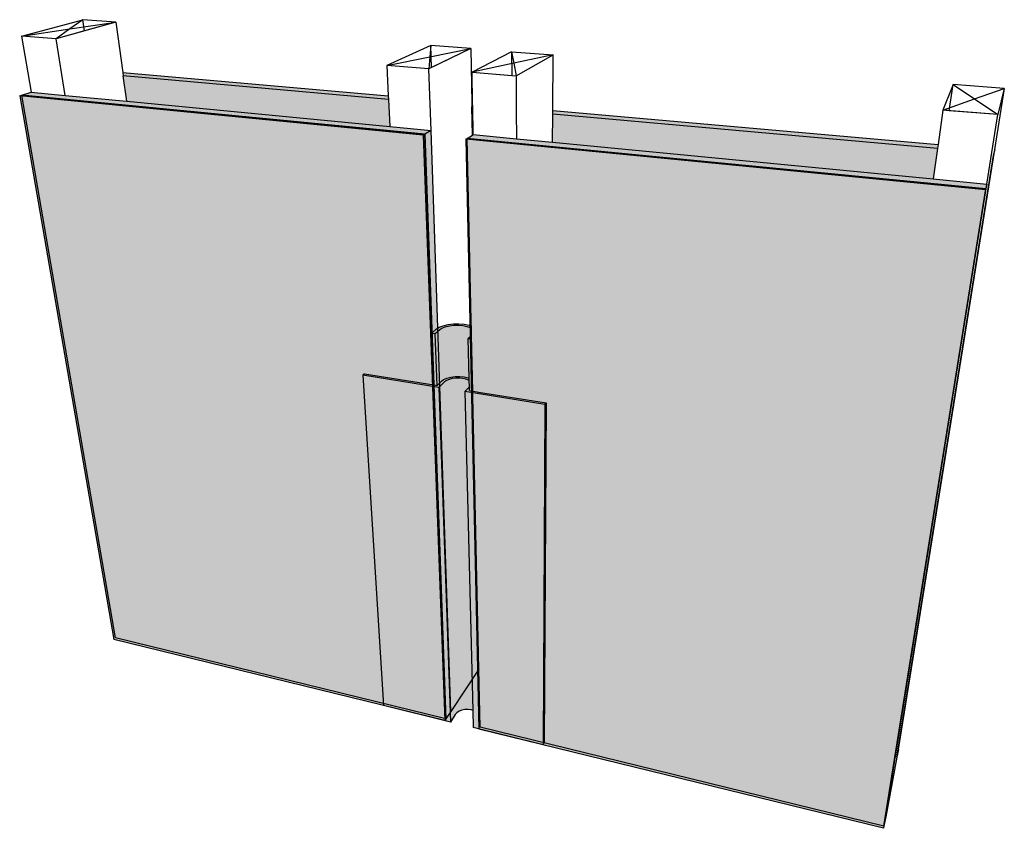
# Model space of a CAD drawing. Units: inches. Extents: x 1577 to 1630.6, y 1693.5 to 1737.5.
import ezdxf

# ---------------------------------------------------------------- set-up
doc = ezdxf.new("R2010")
doc.units = ezdxf.units.IN
doc.header["$MEASUREMENT"] = 0
for name, color, linetype in [('100 STATIC CONTENTS', 7, 'Continuous'), ('710 Self-Adhesive Applied Flashing', 7, 'Continuous'), ('920 Steel Framing', 7, 'Continuous'), ('930 Wood Framing', 7, 'Continuous')]:
    doc.layers.add(name, color=color, linetype=linetype)

msp = doc.modelspace()

# ---------------------------------------------------------------- hatches: boundary and pattern name
at = {"layer": '100 STATIC CONTENTS'}
h = msp.add_hatch(color=9, dxfattribs=at)
h.dxf.hatch_style = 1
h.paths.add_polyline_path([(1582.813, 1733.095), (1579.449, 1733.419), (1577.596, 1733.597), (1577.1, 1733.437), (1599.048, 1731.302), (1599.391, 1731.501), (1597.14, 1731.717)])
h.paths.add_polyline_path([(1599.391, 1731.501), (1599.048, 1731.302), (1600.201, 1699.444), (1600.467, 1699.846)])
h.paths.add_polyline_path([(1606.006, 1730.864), (1604.039, 1731.053), (1601.69, 1731.279), (1601.652, 1731.255), (1601.365, 1731.077), (1629.62, 1728.328), (1629.679, 1728.587), (1626.751, 1728.869)])
h.paths.add_polyline_path([(1629.679, 1728.587), (1629.62, 1728.328), (1624.071, 1693.599), (1624.164, 1694.095)])
h = msp.add_hatch(color=252, dxfattribs=at)
h.dxf.hatch_style = 1
h.paths.add_polyline_path([(1577.1, 1733.437), (1576.975, 1733.397), (1598.961, 1731.252), (1599.048, 1731.302)])
h = msp.add_hatch(color=254, dxfattribs=at)
h.dxf.hatch_style = 1
h.paths.add_polyline_path([(1598.961, 1731.252), (1576.975, 1733.397), (1582.108, 1703.766), (1600.134, 1699.343)])
h.paths.add_polyline_path([(1601.995, 1698.886), (1624.048, 1693.474), (1629.605, 1728.263), (1601.283, 1731.025)])
h = msp.add_hatch(color=252, dxfattribs=at)
h.dxf.hatch_style = 1
h.paths.add_polyline_path([(1599.048, 1731.302), (1598.961, 1731.252), (1600.134, 1699.343), (1600.201, 1699.444)])
h = msp.add_hatch(color=252, dxfattribs=at)
h.dxf.hatch_style = 1
h.paths.add_polyline_path([(1601.365, 1731.077), (1601.283, 1731.025), (1629.605, 1728.263), (1629.62, 1728.328)])
at = {"layer": '710 Self-Adhesive Applied Flashing'}
h = msp.add_hatch(color=252, dxfattribs=at)
h.dxf.hatch_style = 1
h.paths.add_polyline_path([(1599.619, 1720.441), (1599.44, 1720.467), (1599.543, 1717.638), (1599.718, 1717.61)])
h.paths.add_polyline_path([(1601.602, 1720.148), (1601.42, 1720.175), (1601.469, 1717.999), (1601.472, 1717.873), (1601.48, 1717.533), (1601.485, 1717.326), (1601.663, 1717.297)])
h.paths.add_polyline_path([(1601.589, 1720.717), (1601.587, 1720.842), (1601.464, 1720.888), (1601.203, 1720.941), (1600.912, 1720.967), (1600.61, 1720.963), (1600.317, 1720.929), (1600.052, 1720.867), (1599.833, 1720.782), (1599.688, 1720.688), (1599.44, 1720.467), (1599.619, 1720.441), (1599.861, 1720.657), (1599.985, 1720.739), (1600.168, 1720.81), (1600.389, 1720.861), (1600.633, 1720.89), (1600.885, 1720.893), (1601.127, 1720.872), (1601.345, 1720.827), (1601.523, 1720.761)])
h.paths.add_polyline_path([(1601.597, 1720.343), (1601.589, 1720.717), (1601.523, 1720.761), (1601.345, 1720.827), (1601.127, 1720.872), (1600.885, 1720.893), (1600.633, 1720.89), (1600.389, 1720.861), (1600.168, 1720.81), (1599.985, 1720.739), (1599.861, 1720.657), (1599.619, 1720.441), (1599.718, 1717.61), (1599.954, 1717.841), (1600.077, 1717.929), (1600.255, 1718.005), (1600.472, 1718.06), (1600.711, 1718.09), (1600.958, 1718.094), (1601.197, 1718.071), (1601.41, 1718.023), (1601.469, 1717.999), (1601.42, 1720.175)])
h = msp.add_hatch(color=252, dxfattribs=at)
h.dxf.hatch_style = 1
h.paths.add_polyline_path([(1601.597, 1720.343), (1601.42, 1720.175), (1601.602, 1720.148)])
h = msp.add_hatch(color=252, dxfattribs=at)
h.dxf.hatch_style = 1
h.paths.add_polyline_path([(1600.542, 1717.987), (1600.734, 1718.012), (1600.932, 1718.015), (1601.122, 1717.996), (1601.293, 1717.958), (1601.432, 1717.901), (1601.472, 1717.873), (1601.469, 1717.999), (1601.41, 1718.023), (1601.197, 1718.071), (1600.958, 1718.094), (1600.711, 1718.09), (1600.472, 1718.06), (1600.255, 1718.005), (1600.077, 1717.929), (1599.954, 1717.841), (1599.718, 1717.61), (1599.543, 1717.638), (1595.761, 1718.246), (1595.676, 1718.173), (1599.815, 1717.506), (1600.124, 1717.808), (1600.226, 1717.882), (1600.369, 1717.943)])
h.paths.add_polyline_path([(1601.663, 1717.297), (1601.485, 1717.326), (1601.48, 1717.533), (1601.232, 1717.277), (1605.595, 1716.574), (1605.662, 1716.654), (1601.974, 1717.247), (1601.899, 1717.259)])
h = msp.add_hatch(color=254, dxfattribs=at)
h.dxf.hatch_style = 1
h.paths.add_polyline_path([(1599.815, 1717.506), (1595.676, 1718.173), (1596.805, 1700.16), (1600.442, 1699.267)])
h.paths.add_polyline_path([(1605.595, 1716.574), (1601.232, 1717.277), (1601.659, 1699.895), (1601.682, 1698.963), (1605.491, 1698.028)])
h.paths.add_polyline_path([(1601.232, 1717.277), (1601.48, 1717.533), (1601.472, 1717.873), (1601.432, 1717.901), (1601.293, 1717.958), (1601.122, 1717.996), (1600.932, 1718.015), (1600.734, 1718.012), (1600.542, 1717.987), (1600.369, 1717.943), (1600.226, 1717.882), (1600.124, 1717.808), (1599.815, 1717.506), (1600.442, 1699.267), (1600.707, 1699.672), (1600.796, 1699.77), (1600.92, 1699.852), (1601.071, 1699.911), (1601.238, 1699.943), (1601.411, 1699.948), (1601.578, 1699.923), (1601.659, 1699.895)])
h = msp.add_hatch(color=252, dxfattribs=at)
h.dxf.hatch_style = 1
h.paths.add_polyline_path([(1605.662, 1716.654), (1605.595, 1716.574), (1605.491, 1698.028), (1605.549, 1698.135)])
at = {"layer": '920 Steel Framing'}
h = msp.add_hatch(color=9, dxfattribs=at)
h.dxf.hatch_style = 1
h.paths.add_polyline_path([(1597.069, 1733.197), (1582.622, 1734.486), (1582.813, 1733.095), (1597.14, 1731.717)])
h.paths.add_polyline_path([(1582.597, 1734.668), (1582.622, 1734.486), (1597.069, 1733.197), (1597.06, 1733.391)])
h = msp.add_hatch(color=9, dxfattribs=at)
h.dxf.hatch_style = 1
h.paths.add_polyline_path([(1599.391, 1731.501), (1599.048, 1731.302), (1600.201, 1699.444), (1600.467, 1699.846)])
h.paths.add_polyline_path([(1597.14, 1731.717), (1582.813, 1733.095), (1579.449, 1733.419), (1577.596, 1733.597), (1577.1, 1733.437), (1599.048, 1731.302), (1599.391, 1731.501)])
h = msp.add_hatch(color=9, dxfattribs=at)
h.dxf.hatch_style = 1
h.paths.add_polyline_path([(1577.1, 1733.437), (1582.201, 1703.852), (1600.201, 1699.444), (1599.048, 1731.302)])
h.paths.add_polyline_path([(1601.99, 1702.149), (1602.059, 1698.989), (1624.071, 1693.599), (1629.62, 1728.328), (1601.365, 1731.077)])
h = msp.add_hatch(color=9, dxfattribs=at)
h.dxf.hatch_style = 1
h.paths.add_polyline_path([(1601.657, 1732.985), (1601.617, 1732.988), (1601.621, 1732.79), (1601.66, 1732.813)])
h.paths.add_polyline_path([(1601.66, 1732.813), (1601.621, 1732.79), (1601.652, 1731.255), (1601.69, 1731.279)])
h = msp.add_hatch(color=9, dxfattribs=at)
h.dxf.hatch_style = 1
h.paths.add_polyline_path([(1606.018, 1732.398), (1606.006, 1730.864), (1626.751, 1728.869), (1626.984, 1730.527)])
h.paths.add_polyline_path([(1606.019, 1732.599), (1606.018, 1732.398), (1626.984, 1730.527), (1627.015, 1730.744)])
h = msp.add_hatch(color=9, dxfattribs=at)
h.dxf.hatch_style = 1
h.paths.add_polyline_path([(1606.006, 1730.864), (1604.039, 1731.053), (1601.69, 1731.279), (1601.652, 1731.255), (1601.365, 1731.077), (1629.62, 1728.328), (1629.679, 1728.587), (1626.751, 1728.869)])
at = {"layer": '930 Wood Framing'}
h = msp.add_hatch(color=9, dxfattribs=at)
h.dxf.hatch_style = 1
h.paths.add_polyline_path([(1599.391, 1731.501), (1599.048, 1731.302), (1600.201, 1699.444), (1600.467, 1699.846)])
h.paths.add_polyline_path([(1582.813, 1733.095), (1579.449, 1733.419), (1577.596, 1733.597), (1577.1, 1733.437), (1599.048, 1731.302), (1599.391, 1731.501), (1597.14, 1731.717)])
h.paths.add_polyline_path([(1597.069, 1733.197), (1582.622, 1734.486), (1582.813, 1733.095), (1597.14, 1731.717)])
h.paths.add_polyline_path([(1582.597, 1734.668), (1582.622, 1734.486), (1597.069, 1733.197), (1597.06, 1733.391)])
h.paths.add_polyline_path([(1601.657, 1732.985), (1601.617, 1732.988), (1601.621, 1732.79), (1601.66, 1732.813)])
h.paths.add_polyline_path([(1601.66, 1732.813), (1601.621, 1732.79), (1601.652, 1731.255), (1601.69, 1731.279)])
h = msp.add_hatch(color=9, dxfattribs=at)
h.dxf.hatch_style = 1
h.paths.add_polyline_path([(1599.048, 1731.302), (1577.1, 1733.437), (1582.201, 1703.852), (1600.201, 1699.444)])
h.paths.add_polyline_path([(1601.99, 1702.149), (1602.059, 1698.989), (1624.071, 1693.599), (1629.62, 1728.328), (1601.365, 1731.077)])
h = msp.add_hatch(color=9, dxfattribs=at)
h.dxf.hatch_style = 1
h.paths.add_polyline_path([(1606.006, 1730.864), (1604.039, 1731.053), (1601.69, 1731.279), (1601.652, 1731.255), (1601.365, 1731.077), (1629.62, 1728.328), (1629.679, 1728.587), (1626.751, 1728.869)])
h.paths.add_polyline_path([(1626.984, 1730.527), (1606.018, 1732.398), (1606.006, 1730.864), (1626.751, 1728.869)])
h.paths.add_polyline_path([(1606.019, 1732.599), (1606.018, 1732.398), (1626.984, 1730.527), (1627.015, 1730.744)])

# ---------------------------------------------------------------- linework, layer by layer
at = {"layer": '100 STATIC CONTENTS'}
for p, q in [((1577.1, 1733.437), (1577.596, 1733.597)), ((1577.596, 1733.597), (1579.449, 1733.419)), ((1576.975, 1733.397), (1577.1, 1733.437)), ((1598.961, 1731.252), (1576.975, 1733.397)), ((1576.975, 1733.397), (1582.108, 1703.766)), ((1577.1, 1733.437), (1599.048, 1731.302)), ((1599.048, 1731.302), (1577.1, 1733.437)), ((1579.449, 1733.419), (1582.813, 1733.095)), ((1582.813, 1733.095), (1597.14, 1731.717)), ((1597.14, 1731.717), (1599.391, 1731.501)), ((1599.391, 1731.501), (1599.048, 1731.302)), ((1600.467, 1699.846), (1599.391, 1731.501)), ((1599.048, 1731.302), (1598.961, 1731.252)), ((1598.961, 1731.252), (1600.134, 1699.343)), ((1599.048, 1731.302), (1600.201, 1699.444)), ((1600.201, 1699.444), (1599.048, 1731.302)), ((1601.283, 1731.025), (1601.365, 1731.077)), ((1629.605, 1728.263), (1601.283, 1731.025)), ((1601.283, 1731.025), (1601.995, 1698.886)), ((1601.365, 1731.077), (1601.652, 1731.255)), ((1601.365, 1731.077), (1629.62, 1728.328)), ((1629.62, 1728.328), (1601.365, 1731.077)), ((1601.652, 1731.255), (1601.69, 1731.279)), ((1601.69, 1731.279), (1604.039, 1731.053)), ((1604.039, 1731.053), (1606.006, 1730.864)), ((1606.006, 1730.864), (1626.751, 1728.869)), ((1626.751, 1728.869), (1629.679, 1728.587)), ((1629.605, 1728.263), (1624.048, 1693.474)), ((1629.62, 1728.328), (1624.071, 1693.599)), ((1624.071, 1693.599), (1629.62, 1728.328)), ((1624.164, 1694.095), (1629.679, 1728.587)), ((1629.62, 1728.328), (1629.605, 1728.263)), ((1629.679, 1728.587), (1629.62, 1728.328)), ((1600.134, 1699.343), (1582.108, 1703.766)), ((1600.467, 1699.846), (1600.201, 1699.444)), ((1600.201, 1699.444), (1600.134, 1699.343)), ((1624.048, 1693.474), (1601.995, 1698.886)), ((1624.164, 1694.095), (1624.071, 1693.599)), ((1624.071, 1693.599), (1624.048, 1693.474))]:
    msp.add_line(p, q, dxfattribs=at)
at = {"layer": '710 Self-Adhesive Applied Flashing'}
for p, q in [((1599.44, 1720.467), (1599.688, 1720.688)), ((1599.619, 1720.441), (1599.861, 1720.657)), ((1599.688, 1720.688), (1599.833, 1720.782)), ((1599.833, 1720.782), (1600.052, 1720.867)), ((1599.861, 1720.657), (1599.985, 1720.739)), ((1599.985, 1720.739), (1600.168, 1720.81)), ((1600.052, 1720.867), (1600.317, 1720.929)), ((1600.168, 1720.81), (1600.389, 1720.861)), ((1600.317, 1720.929), (1600.61, 1720.963)), ((1600.389, 1720.861), (1600.633, 1720.89)), ((1600.61, 1720.963), (1600.912, 1720.967)), ((1600.633, 1720.89), (1600.885, 1720.893)), ((1600.885, 1720.893), (1601.127, 1720.872)), ((1600.912, 1720.967), (1601.203, 1720.941)), ((1601.127, 1720.872), (1601.345, 1720.827)), ((1601.203, 1720.941), (1601.464, 1720.888)), ((1601.345, 1720.827), (1601.523, 1720.761)), ((1601.464, 1720.888), (1601.587, 1720.842)), ((1601.523, 1720.761), (1601.589, 1720.717)), ((1601.597, 1720.343), (1601.587, 1720.842)), ((1599.44, 1720.467), (1599.619, 1720.441)), ((1599.543, 1717.638), (1599.44, 1720.467)), ((1599.718, 1717.61), (1599.619, 1720.441)), ((1601.597, 1720.343), (1601.42, 1720.175)), ((1601.42, 1720.175), (1601.602, 1720.148)), ((1601.469, 1717.999), (1601.42, 1720.175)), ((1601.663, 1717.297), (1601.597, 1720.343)), ((1601.663, 1717.297), (1601.602, 1720.148)), ((1595.761, 1718.246), (1595.676, 1718.173)), ((1599.815, 1717.506), (1595.676, 1718.173)), ((1595.676, 1718.173), (1596.805, 1700.16)), ((1595.761, 1718.246), (1599.543, 1717.638)), ((1600.077, 1717.929), (1600.255, 1718.005)), ((1600.255, 1718.005), (1600.472, 1718.06)), ((1600.542, 1717.987), (1600.369, 1717.943)), ((1600.472, 1718.06), (1600.711, 1718.09)), ((1600.734, 1718.012), (1600.542, 1717.987)), ((1600.711, 1718.09), (1600.958, 1718.094)), ((1600.932, 1718.015), (1600.734, 1718.012)), ((1601.122, 1717.996), (1600.932, 1718.015)), ((1600.958, 1718.094), (1601.197, 1718.071)), ((1601.293, 1717.958), (1601.122, 1717.996)), ((1601.197, 1718.071), (1601.41, 1718.023)), ((1601.41, 1718.023), (1601.469, 1717.999)), ((1601.472, 1717.873), (1601.469, 1717.999)), ((1599.543, 1717.638), (1599.718, 1717.61)), ((1599.718, 1717.61), (1599.954, 1717.841)), ((1600.124, 1717.808), (1599.815, 1717.506)), ((1599.815, 1717.506), (1600.442, 1699.267)), ((1599.954, 1717.841), (1600.077, 1717.929)), ((1600.226, 1717.882), (1600.124, 1717.808)), ((1600.369, 1717.943), (1600.226, 1717.882)), ((1601.232, 1717.277), (1601.48, 1717.533)), ((1601.432, 1717.901), (1601.293, 1717.958)), ((1601.472, 1717.873), (1601.432, 1717.901)), ((1601.48, 1717.533), (1601.472, 1717.873)), ((1601.485, 1717.326), (1601.48, 1717.533)), ((1605.595, 1716.574), (1601.232, 1717.277)), ((1601.232, 1717.277), (1601.659, 1699.895)), ((1601.485, 1717.326), (1601.663, 1717.297)), ((1601.663, 1717.297), (1601.899, 1717.259)), ((1601.899, 1717.259), (1601.974, 1717.247)), ((1601.974, 1717.247), (1605.662, 1716.654)), ((1605.595, 1716.574), (1605.491, 1698.028)), ((1605.662, 1716.654), (1605.549, 1698.135)), ((1605.595, 1716.574), (1605.662, 1716.654)), ((1600.442, 1699.267), (1596.805, 1700.16)), ((1600.796, 1699.77), (1600.707, 1699.672)), ((1600.92, 1699.852), (1600.796, 1699.77)), ((1601.071, 1699.911), (1600.92, 1699.852)), ((1601.238, 1699.943), (1601.071, 1699.911)), ((1601.411, 1699.948), (1601.238, 1699.943)), ((1601.578, 1699.923), (1601.411, 1699.948)), ((1601.659, 1699.895), (1601.578, 1699.923)), ((1601.659, 1699.895), (1601.682, 1698.963)), ((1600.707, 1699.672), (1600.442, 1699.267)), ((1605.491, 1698.028), (1601.682, 1698.963)), ((1605.491, 1698.028), (1605.549, 1698.135))]:
    msp.add_line(p, q, dxfattribs=at)
at = {"layer": '920 Steel Framing'}
for p, q in [((1582.221, 1737.409), (1580.416, 1737.544)), ((1580.507, 1736.932), (1580.416, 1737.544)), ((1582.221, 1737.409), (1580.507, 1736.932)), ((1582.221, 1737.409), (1582.597, 1734.668)), ((1580.507, 1736.932), (1578.963, 1736.502)), ((1578.963, 1736.502), (1577.079, 1736.654)), ((1577.079, 1736.654), (1577.596, 1733.597)), ((1579.449, 1733.419), (1578.963, 1736.502)), ((1601.558, 1735.967), (1599.384, 1736.129)), ((1599.423, 1734.937), (1599.384, 1736.129)), ((1601.558, 1735.967), (1599.423, 1734.937)), ((1601.558, 1735.967), (1601.617, 1732.988)), ((1603.778, 1735.801), (1601.624, 1734.677)), ((1603.778, 1735.801), (1606.043, 1735.632)), ((1603.778, 1735.801), (1603.786, 1734.503)), ((1606.019, 1732.599), (1606.043, 1735.632)), ((1582.597, 1734.668), (1597.06, 1733.391)), ((1582.597, 1734.668), (1582.622, 1734.486)), ((1599.277, 1734.866), (1596.98, 1735.051)), ((1596.98, 1735.051), (1597.06, 1733.391)), ((1599.423, 1734.937), (1599.277, 1734.866)), ((1599.391, 1731.501), (1599.277, 1734.866)), ((1601.624, 1734.677), (1603.786, 1734.503)), ((1601.657, 1732.985), (1601.624, 1734.677)), ((1582.813, 1733.095), (1582.622, 1734.486)), ((1597.069, 1733.197), (1582.622, 1734.486)), ((1603.786, 1734.503), (1604.023, 1734.484)), ((1604.023, 1734.484), (1604.032, 1732.575)), ((1577.1, 1733.437), (1577.596, 1733.597)), ((1577.596, 1733.597), (1579.449, 1733.419)), ((1627.63, 1732.583), (1627.833, 1734.006)), ((1630.627, 1733.798), (1627.833, 1734.006)), ((1630.627, 1733.798), (1630.093, 1730.472)), ((1630.627, 1733.798), (1630.283, 1732.369)), ((1599.048, 1731.302), (1577.1, 1733.437)), ((1582.201, 1703.852), (1577.1, 1733.437)), ((1579.449, 1733.419), (1582.813, 1733.095)), ((1582.813, 1733.095), (1597.14, 1731.717)), ((1597.06, 1733.391), (1597.069, 1733.197)), ((1597.069, 1733.197), (1597.14, 1731.717)), ((1601.617, 1732.988), (1601.657, 1732.985)), ((1601.617, 1732.988), (1601.621, 1732.79)), ((1601.66, 1732.813), (1601.657, 1732.985)), ((1601.66, 1732.813), (1601.621, 1732.79)), ((1601.652, 1731.255), (1601.621, 1732.79)), ((1601.69, 1731.279), (1601.66, 1732.813)), ((1604.032, 1732.575), (1604.039, 1731.053)), ((1606.018, 1732.398), (1606.019, 1732.599)), ((1606.019, 1732.599), (1627.015, 1730.744)), ((1627.278, 1732.611), (1627.015, 1730.744)), ((1627.63, 1732.583), (1627.278, 1732.611)), ((1630.283, 1732.369), (1627.63, 1732.583)), ((1606.006, 1730.864), (1606.018, 1732.398)), ((1626.984, 1730.527), (1606.018, 1732.398)), ((1629.679, 1728.587), (1630.283, 1732.369)), ((1597.14, 1731.717), (1599.391, 1731.501)), ((1599.391, 1731.501), (1599.048, 1731.302)), ((1600.467, 1699.846), (1599.391, 1731.501)), ((1600.201, 1699.444), (1599.048, 1731.302)), ((1601.365, 1731.077), (1601.652, 1731.255)), ((1629.62, 1728.328), (1601.365, 1731.077)), ((1601.99, 1702.149), (1601.365, 1731.077)), ((1601.652, 1731.255), (1601.69, 1731.279)), ((1601.69, 1731.279), (1604.039, 1731.053)), ((1604.039, 1731.053), (1606.006, 1730.864)), ((1606.006, 1730.864), (1626.751, 1728.869)), ((1624.854, 1697.777), (1630.108, 1730.471)), ((1626.984, 1730.527), (1626.751, 1728.869)), ((1627.015, 1730.744), (1626.984, 1730.527)), ((1630.093, 1730.472), (1630.058, 1730.252)), ((1630.108, 1730.471), (1630.058, 1730.252)), ((1630.093, 1730.472), (1630.108, 1730.471)), ((1624.773, 1697.343), (1630.058, 1730.252)), ((1626.751, 1728.869), (1629.679, 1728.587)), ((1624.071, 1693.599), (1629.62, 1728.328)), ((1624.164, 1694.095), (1629.679, 1728.587)), ((1629.679, 1728.587), (1629.62, 1728.328)), ((1600.201, 1699.444), (1582.201, 1703.852)), ((1601.99, 1702.149), (1600.467, 1699.846)), ((1602.059, 1698.989), (1601.99, 1702.149)), ((1600.467, 1699.846), (1600.201, 1699.444)), ((1624.071, 1693.599), (1602.059, 1698.989)), ((1624.854, 1697.777), (1624.773, 1697.343)), ((1624.773, 1697.343), (1624.164, 1694.095)), ((1624.164, 1694.095), (1624.071, 1693.599))]:
    msp.add_line(p, q, dxfattribs=at)
at = {"layer": '930 Wood Framing'}
for p, q in [((1577.079, 1736.654), (1580.416, 1737.544)), ((1582.221, 1737.409), (1578.963, 1736.502)), ((1580.416, 1737.544), (1579.715, 1737.041)), ((1579.715, 1737.041), (1582.221, 1737.409)), ((1582.221, 1737.409), (1580.416, 1737.544)), ((1582.221, 1737.409), (1582.597, 1734.668)), ((1577.079, 1736.654), (1579.715, 1737.041)), ((1579.715, 1737.041), (1578.963, 1736.502)), ((1578.963, 1736.502), (1577.079, 1736.654)), ((1577.079, 1736.654), (1577.596, 1733.597)), ((1579.449, 1733.419), (1578.963, 1736.502)), ((1599.384, 1736.129), (1596.98, 1735.051)), ((1601.558, 1735.967), (1599.277, 1734.866)), ((1599.384, 1736.129), (1599.332, 1735.521)), ((1599.332, 1735.521), (1601.558, 1735.967)), ((1601.558, 1735.967), (1599.384, 1736.129)), ((1601.558, 1735.967), (1601.617, 1732.988)), ((1603.778, 1735.801), (1601.624, 1734.677)), ((1603.778, 1735.801), (1606.043, 1735.632)), ((1603.778, 1735.801), (1603.895, 1735.168)), ((1596.98, 1735.051), (1599.332, 1735.521)), ((1599.332, 1735.521), (1599.277, 1734.866)), ((1603.895, 1735.168), (1601.624, 1734.677)), ((1606.043, 1735.632), (1603.895, 1735.168)), ((1603.895, 1735.168), (1604.023, 1734.484)), ((1604.023, 1734.484), (1606.043, 1735.632)), ((1606.019, 1732.599), (1606.043, 1735.632)), ((1582.597, 1734.668), (1597.06, 1733.391)), ((1582.597, 1734.668), (1582.622, 1734.486)), ((1599.277, 1734.866), (1596.98, 1735.051)), ((1596.98, 1735.051), (1597.06, 1733.391)), ((1599.391, 1731.501), (1599.277, 1734.866)), ((1601.624, 1734.677), (1604.023, 1734.484)), ((1601.657, 1732.985), (1601.624, 1734.677)), ((1582.813, 1733.095), (1582.622, 1734.486)), ((1597.069, 1733.197), (1582.622, 1734.486)), ((1604.023, 1734.484), (1604.032, 1732.575)), ((1577.1, 1733.437), (1577.596, 1733.597)), ((1577.596, 1733.597), (1579.449, 1733.419)), ((1627.833, 1734.006), (1627.278, 1732.611)), ((1630.627, 1733.798), (1627.833, 1734.006)), ((1627.833, 1734.006), (1629.005, 1733.223)), ((1629.005, 1733.223), (1630.627, 1733.798)), ((1630.627, 1733.798), (1630.093, 1730.472)), ((1630.627, 1733.798), (1630.283, 1732.369)), ((1599.048, 1731.302), (1577.1, 1733.437)), ((1582.201, 1703.852), (1577.1, 1733.437)), ((1579.449, 1733.419), (1582.813, 1733.095)), ((1582.813, 1733.095), (1597.14, 1731.717)), ((1597.06, 1733.391), (1597.069, 1733.197)), ((1597.069, 1733.197), (1597.14, 1731.717)), ((1601.617, 1732.988), (1601.657, 1732.985)), ((1601.617, 1732.988), (1601.621, 1732.79)), ((1601.66, 1732.813), (1601.657, 1732.985)), ((1627.278, 1732.611), (1629.005, 1733.223)), ((1629.005, 1733.223), (1630.283, 1732.369)), ((1601.66, 1732.813), (1601.621, 1732.79)), ((1601.652, 1731.255), (1601.621, 1732.79)), ((1601.69, 1731.279), (1601.66, 1732.813)), ((1604.032, 1732.575), (1604.039, 1731.053)), ((1606.018, 1732.398), (1606.019, 1732.599)), ((1606.019, 1732.599), (1627.015, 1730.744)), ((1627.278, 1732.611), (1627.015, 1730.744)), ((1630.283, 1732.369), (1627.278, 1732.611)), ((1606.006, 1730.864), (1606.018, 1732.398)), ((1626.984, 1730.527), (1606.018, 1732.398)), ((1629.679, 1728.587), (1630.283, 1732.369)), ((1597.14, 1731.717), (1599.391, 1731.501)), ((1599.391, 1731.501), (1599.048, 1731.302)), ((1600.467, 1699.846), (1599.391, 1731.501)), ((1600.201, 1699.444), (1599.048, 1731.302)), ((1601.365, 1731.077), (1601.652, 1731.255)), ((1629.62, 1728.328), (1601.365, 1731.077)), ((1601.99, 1702.149), (1601.365, 1731.077)), ((1601.652, 1731.255), (1601.69, 1731.279)), ((1601.69, 1731.279), (1604.039, 1731.053)), ((1604.039, 1731.053), (1606.006, 1730.864)), ((1606.006, 1730.864), (1626.751, 1728.869)), ((1624.854, 1697.777), (1630.108, 1730.471)), ((1626.984, 1730.527), (1626.751, 1728.869)), ((1627.015, 1730.744), (1626.984, 1730.527)), ((1630.093, 1730.472), (1630.058, 1730.252)), ((1630.108, 1730.471), (1630.058, 1730.252)), ((1630.093, 1730.472), (1630.108, 1730.471)), ((1624.773, 1697.343), (1630.058, 1730.252)), ((1626.751, 1728.869), (1629.679, 1728.587)), ((1624.071, 1693.599), (1629.62, 1728.328)), ((1624.164, 1694.095), (1629.679, 1728.587)), ((1629.679, 1728.587), (1629.62, 1728.328)), ((1600.201, 1699.444), (1582.201, 1703.852)), ((1601.99, 1702.149), (1600.467, 1699.846)), ((1602.059, 1698.989), (1601.99, 1702.149)), ((1600.467, 1699.846), (1600.201, 1699.444)), ((1624.071, 1693.599), (1602.059, 1698.989)), ((1624.854, 1697.777), (1624.773, 1697.343)), ((1624.773, 1697.343), (1624.164, 1694.095)), ((1624.164, 1694.095), (1624.071, 1693.599))]:
    msp.add_line(p, q, dxfattribs=at)

doc.saveas('drawing.dxf')
